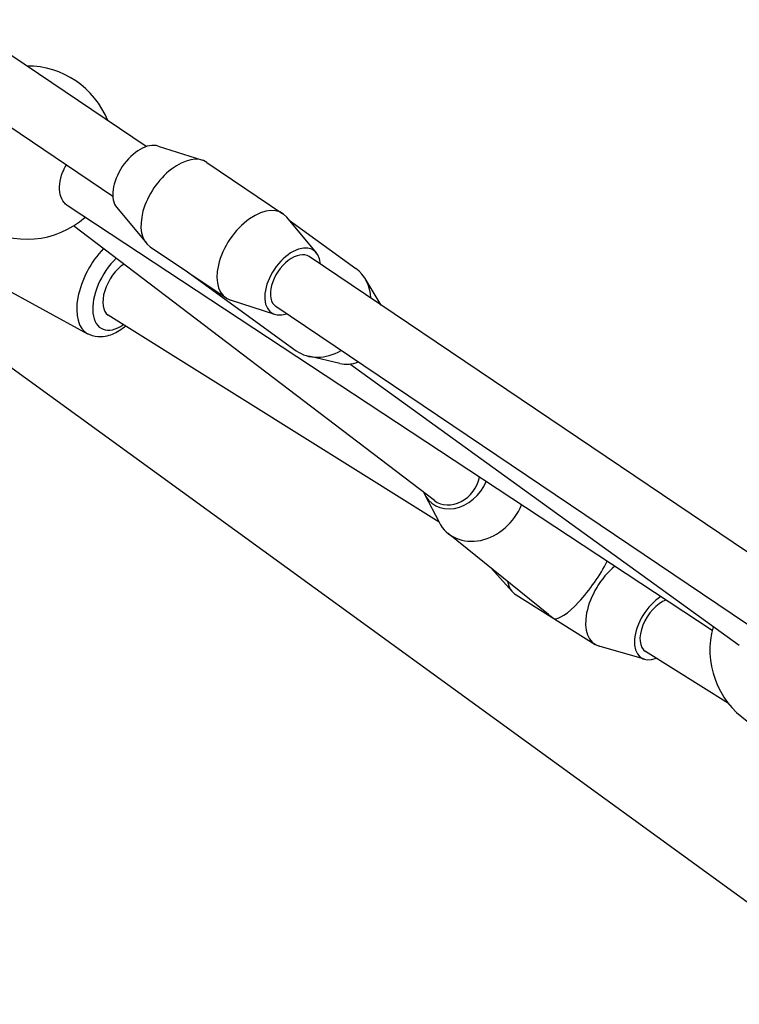
# Model space of a CAD drawing. Units: millimetres. Extents: x 3237 to 14016, y -7880 to 5658.
# Drawn here: x 7434 to 7625, y -1930 to -1668 of the extents above; entities that cross this region are included whole.
import ezdxf

# ---------------------------------------------------------------- set-up
doc = ezdxf.new("R2010")
doc.units = ezdxf.units.MM
doc.header["$LTSCALE"] = 70
doc.layers.add('SW_Toestellen', color=2, linetype='Continuous')

msp = doc.modelspace()

# ---------------------------------------------------------------- linework, layer by layer
at = {"layer": 'SW_Toestellen'}
for p, q in [((7467.82, -1702.04), (7309.28, -1595.03)), ((7458.9, -1715.26), (7300.39, -1608.28)), ((7470.98, -1701.9), (7482.72, -1705.67)), ((7483.93, -1706.25), (7504.11, -1719.87)), ((7618.06, -1830.57), (7446.84, -1717.67)), ((7459.95, -1718.25), (7467.83, -1727.73)), ((7664.71, -1929.92), (7377.05, -1720.92)), ((7512.98, -1730.25), (7505.1, -1720.77)), ((7544.35, -1796.08), (7448.5, -1723.07)), ((7505.75, -1721.56), (7523.47, -1734.4)), ((7468.82, -1728.63), (7478.74, -1735.32)), ((7669.01, -1837.83), (7511.1, -1731.25)), ((7417.46, -1732.72), (7452.23, -1751.77)), ((7478.73, -1735.31), (7507.63, -1756.26)), ((7479.09, -1735.56), (7489.01, -1742.25)), ((7530.2, -1744.15), (7525.92, -1737.07)), ((7501.95, -1746.6), (7490.21, -1742.83)), ((7660.08, -1851.05), (7502.21, -1744.5)), ((7545.56, -1801.83), (7457.69, -1746.78)), ((7519.23, -1759.67), (7510.94, -1757.75)), ((7625.3, -1834.63), (7521.86, -1759.81)), ((7541.75, -1794.52), (7545.56, -1801.83)), ((7574.6, -1826.31), (7547.98, -1804.81)), ((7559.39, -1814.02), (7565.08, -1820.36)), ((7566.03, -1821.16), (7586.99, -1834.29)), ((7600.16, -1838.26), (7588.12, -1834.79)), ((7622.43, -1849.99), (7600.4, -1836.19))]:
    msp.add_line(p, q, dxfattribs=at)
for centre, start, end in [((7436.2, -1703.63), 21.7306, 90.2348), ((7436.2, -1703.63), 163.0547, 311.8486), ((7640.48, -1835.74), 164.4743, 306.1673)]:
    msp.add_arc(centre, 23, start, end, dxfattribs=at)
for centre, major_axis, ratio, start_param, end_param in [((7466.28, -1710.62), (5.59, 8.29), 0.58384, 0.168595, 2.972998), ((7476.37, -1717.44), (7.55, 11.19), 0.58384, 0, 3.141593), ((7496.56, -1731.06), (7.55, 11.19), 0.58384, 6.11459, 9.593373), ((7459.43, -1738.62), (-7.21, -13.15), 0.537238, 4.235065, 6.283185), ((7506.66, -1737.88), (5.59, 8.29), 0.58384, 5.635651, 10.072312), ((7461.65, -1739.83), (-5.77, -10.52), 0.537238, 4.163638, 7.092865), ((7506.66, -1737.88), (4.44, 6.63), 0.584746, 6.280985, 9.422578), ((7461.65, -1739.83), (-3.84, -7.02), 0.537238, 3.888509, 6.251796), ((7515.55, -1745.33), (7.92, 10.93), 0.811714, 5.487041, 6.283185), ((7486.47, -1724.25), (7.74, 11.06), 0.227813, 3.1454, 3.164915), ((7486.47, -1724.25), (15.44, -10.8), 0.716371, 4.716196, 4.735711), ((7515.55, -1745.33), (-7.92, -10.93), 0.811714, 0, 1.072025), ((7522.65, -1750.47), (-5.87, -8.1), 0.811714, 0.330255, 0.892429), ((7549.83, -1788.94), (-6.28, -7.78), 0.822492, 5.855166, 8.218593), ((7549.26, -1789.77), (-5.04, -6.22), 0.823036, 0.024846, 2.14852), ((7556.46, -1794.3), (-8.48, -10.5), 0.822492, 5.939013, 8.206137), ((7583.68, -1816.28), (-7.85, -11.01), 0.255623, 0.083316, 2.124654), ((7594.15, -1822.85), (-7.17, -11.44), 0.566012, 4.178719, 6.44408), ((7573.2, -1809.72), (-7.17, -11.44), 0.566012, 5.752671, 6.283185), ((7604.63, -1829.41), (-5.31, -8.47), 0.566012, 4.001338, 6.9283), ((7604.63, -1829.41), (4.23, 6.78), 0.566375, 0.622444, 3.140808), ((7583.68, -1816.28), (15.29, -10.9), 0.717782, 4.629073, 4.72771)]:
    msp.add_ellipse(centre, major_axis=major_axis, ratio=ratio, start_param=start_param, end_param=end_param, dxfattribs=at)
for points, knots in [([(7446.84, -1717.66), (7446.53, -1717.46), (7446.23, -1717.19), (7445.5, -1716.3), (7445.16, -1715.53), (7444.79, -1713.92), (7444.73, -1712.95), (7444.94, -1710.93), (7445.21, -1709.89), (7445.85, -1708.27), (7446.19, -1707.6), (7446.59, -1706.96)], [3.162193, 3.162193, 3.162193, 3.162193, 3.32529, 3.32529, 3.629962, 3.629962, 3.935435, 3.935435, 4.240907, 4.240907, 4.45661, 4.45661, 4.45661, 4.45661]), ([(7462.4, -1749.73), (7461.26, -1750.66), (7460.06, -1751.41), (7457.55, -1752.41), (7456.24, -1752.67), (7453.98, -1752.49), (7453.06, -1752.23), (7452.23, -1751.77)], [4.1488891, 4.1488891, 4.1488891, 4.1488891, 4.5008516, 4.5008516, 4.8401452, 4.8401452, 5.076274, 5.076274, 5.076274, 5.076274])]:
    msp.add_open_spline(points, degree=3, knots=knots, dxfattribs=at)

doc.saveas('drawing.dxf')
